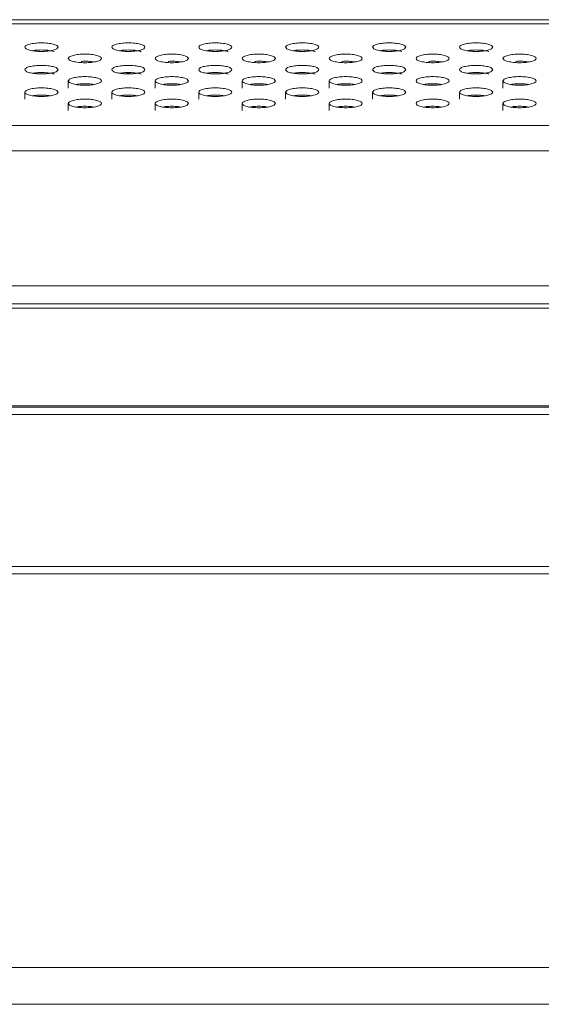
# Model space of a CAD drawing. Units: millimetres. Extents: x 2 to 592, y 2 to 419.
# Drawn here: x 191 to 197, y 79 to 91 of the extents above; entities that cross this region are included whole.
import ezdxf

# ---------------------------------------------------------------- set-up
doc = ezdxf.new("R2010")
doc.units = ezdxf.units.MM

msp = doc.modelspace()

# ---------------------------------------------------------------- linework, layer by layer
at = {"color": 7, "linetype": 'Continuous', "lineweight": 15}
for p, q in [((100.9827, 90.695), (244.3172, 90.695)), ((244.3172, 90.7437), (101.0567, 90.7437)), ((191.5096, 90.0324), (191.5096, 89.9496)), ((192.5197, 90.0324), (192.5197, 89.9496)), ((193.5299, 90.0324), (193.5299, 89.9496)), ((194.54, 90.0324), (194.54, 89.9496)), ((196.5603, 90.0324), (196.5603, 89.9496)), ((191.0045, 89.9017), (191.0045, 89.8189)), ((192.0147, 89.9017), (192.0147, 89.8189)), ((193.0248, 89.9017), (193.0248, 89.8189)), ((194.035, 89.9017), (194.035, 89.8189)), ((195.0451, 89.9017), (195.0451, 89.8189)), ((196.0553, 89.9017), (196.0553, 89.8189)), ((191.5096, 89.771), (191.5096, 89.6882)), ((192.5197, 89.771), (192.5197, 89.6882)), ((193.5299, 89.771), (193.5299, 89.6882)), ((194.54, 89.771), (194.54, 89.6882)), ((196.5603, 89.771), (196.5603, 89.6882)), ((248.7184, 89.5157), (99.7493, 89.5157)), ((99.4725, 89.2199), (248.7184, 89.2199)), ((97.8793, 87.6529), (250.7364, 87.6529)), ((89.8246, 87.4436), (255.5339, 87.4436)), ((255.5339, 87.3949), (89.8246, 87.3949)), ((252.1078, 86.2437), (173.965, 86.2437)), ((82.9793, 84.3079), (262.3793, 84.3079)), ((173.965, 84.3936), (252.1078, 84.3936)), ((262.3497, 79.7365), (83.0088, 79.7365)), ((262.2364, 79.3079), (83.1221, 79.3079))]:
    msp.add_line(p, q, dxfattribs=at)
at = {"color": 8, "linetype": 'Continuous', "lineweight": 15}
for p, q in [((196.2507, 89.8519), (196.2507, 89.8687)), ((173.965, 86.2583), (252.1078, 86.2583)), ((173.965, 86.1579), (252.1078, 86.1579))]:
    msp.add_line(p, q, dxfattribs=at)
at = {"color": 7, "linetype": 'Continuous', "lineweight": 15}
for points, knots in [([(191.3902, 90.4246), (191.3873, 90.4311), (191.3815, 90.4442), (191.3369, 90.4608), (191.2732, 90.4719), (191.1974, 90.4758), (191.1216, 90.4719), (191.0578, 90.4608), (191.0132, 90.4442), (191.0074, 90.4311), (191.0045, 90.4246)], [0, 0, 0, 0, 0.1250011, 0.2500013, 0.3749982, 0.4999989, 0.6249995, 0.7499994, 0.8749995, 1, 1, 1, 1]), ([(192.4004, 90.4246), (192.3975, 90.4311), (192.3917, 90.4442), (192.3471, 90.4608), (192.2833, 90.4719), (192.2075, 90.4758), (192.1317, 90.4719), (192.068, 90.4608), (192.0234, 90.4442), (192.0176, 90.4311), (192.0147, 90.4246)], [0, 0, 0, 0, 0.1250002, 0.2500001, 0.3749996, 0.5, 0.6250004, 0.7499999, 0.8749998, 1, 1, 1, 1]), ([(193.4105, 90.4246), (193.4076, 90.4311), (193.4018, 90.4442), (193.3572, 90.4608), (193.2935, 90.4719), (193.2177, 90.4758), (193.1419, 90.4719), (193.0781, 90.4608), (193.0335, 90.4442), (193.0277, 90.4311), (193.0248, 90.4246)], [0, 0, 0, 0, 0.1250005, 0.2500006, 0.3750005, 0.5000011, 0.6250018, 0.7499987, 0.8749989, 1, 1, 1, 1]), ([(194.4207, 90.4246), (194.4178, 90.4311), (194.412, 90.4442), (194.3674, 90.4608), (194.3036, 90.4719), (194.2278, 90.4758), (194.152, 90.4719), (194.0883, 90.4608), (194.0437, 90.4442), (194.0379, 90.4311), (194.035, 90.4246)], [0, 0, 0, 0, 0.1250011, 0.2500013, 0.3749982, 0.4999989, 0.6249995, 0.7499994, 0.8749995, 1, 1, 1, 1]), ([(195.4308, 90.4246), (195.4279, 90.4311), (195.4221, 90.4442), (195.3775, 90.4608), (195.3138, 90.4719), (195.238, 90.4758), (195.1622, 90.4719), (195.0984, 90.4608), (195.0538, 90.4442), (195.048, 90.4311), (195.0451, 90.4246)], [0, 0, 0, 0, 0.1250002, 0.2500001, 0.3749996, 0.5, 0.6250004, 0.7499999, 0.8749998, 1, 1, 1, 1]), ([(196.441, 90.4246), (196.4381, 90.4311), (196.4323, 90.4442), (196.3877, 90.4608), (196.3239, 90.4719), (196.2481, 90.4758), (196.1723, 90.4719), (196.1086, 90.4608), (196.064, 90.4442), (196.0582, 90.4311), (196.0553, 90.4246)], [0, 0, 0, 0, 0.12500033, 0.25000039, 0.37500009, 0.50000064, 0.62500118, 0.75000088, 0.87499898, 1, 1, 1, 1]), ([(191.0045, 90.4246), (191.0074, 90.4181), (191.0132, 90.405), (191.0578, 90.3884), (191.1216, 90.3773), (191.1974, 90.3734), (191.2732, 90.3773), (191.3369, 90.3884), (191.3815, 90.405), (191.3873, 90.4181), (191.3902, 90.4246)], [0, 0, 0, 0, 0.1249994, 0.249999, 0.3750024, 0.5000011, 0.6249999, 0.7500003, 0.8749999, 1, 1, 1, 1]), ([(191.3462, 90.3723), (191.3423, 90.3739), (191.3252, 90.3811), (191.2718, 90.389), (191.1983, 90.3928), (191.1342, 90.3905), (191.1051, 90.3849), (191.0963, 90.3832)], [0, 0, 0, 0, 0.0798651, 0.3476502, 0.6154319, 0.8832135, 1, 1, 1, 1]), ([(191.8953, 90.2939), (191.8924, 90.3004), (191.8866, 90.3135), (191.842, 90.3301), (191.7783, 90.3412), (191.7024, 90.3451), (191.6266, 90.3412), (191.5629, 90.3301), (191.5183, 90.3135), (191.5125, 90.3004), (191.5096, 90.2939)], [0, 0, 0, 0, 0.1250005, 0.2500006, 0.3750005, 0.5000011, 0.6250018, 0.7499987, 0.8749989, 1, 1, 1, 1]), ([(192.0147, 90.4246), (192.0176, 90.4181), (192.0234, 90.405), (192.068, 90.3884), (192.1317, 90.3773), (192.2075, 90.3734), (192.2833, 90.3773), (192.3471, 90.3884), (192.3917, 90.405), (192.3975, 90.4181), (192.4004, 90.4246)], [0, 0, 0, 0, 0.1249991, 0.2499985, 0.3750015, 0.5, 0.6249985, 0.7500015, 0.8750009, 1, 1, 1, 1]), ([(192.3564, 90.3723), (192.3524, 90.3739), (192.3353, 90.3811), (192.282, 90.389), (192.2084, 90.3928), (192.1443, 90.3905), (192.1153, 90.3849), (192.1064, 90.3832)], [0, 0, 0, 0, 0.0798607, 0.3476516, 0.6154327, 0.8832138, 1, 1, 1, 1]), ([(192.9055, 90.2939), (192.9026, 90.3004), (192.8968, 90.3135), (192.8522, 90.3301), (192.7884, 90.3412), (192.7126, 90.3451), (192.6368, 90.3412), (192.573, 90.3301), (192.5284, 90.3135), (192.5226, 90.3004), (192.5197, 90.2939)], [0, 0, 0, 0, 0.1250011, 0.2500013, 0.3749982, 0.4999989, 0.6249995, 0.7499994, 0.8749995, 1, 1, 1, 1]), ([(193.0248, 90.4246), (193.0277, 90.4181), (193.0335, 90.405), (193.0781, 90.3884), (193.1419, 90.3773), (193.2177, 90.3734), (193.2935, 90.3773), (193.3572, 90.3884), (193.4018, 90.405), (193.4076, 90.4181), (193.4105, 90.4246)], [0, 0, 0, 0, 0.1250001, 0.2499997, 0.3750001, 0.4999989, 0.6249976, 0.750001, 0.8750006, 1, 1, 1, 1]), ([(193.3665, 90.3723), (193.3626, 90.3739), (193.3455, 90.3811), (193.2921, 90.389), (193.2186, 90.3928), (193.1545, 90.3905), (193.1254, 90.3849), (193.1166, 90.3832)], [0, 0, 0, 0, 0.0798646, 0.3476543, 0.6154343, 0.8832143, 1, 1, 1, 1]), ([(193.9156, 90.2939), (193.9127, 90.3004), (193.9069, 90.3135), (193.8623, 90.3301), (193.7986, 90.3412), (193.7227, 90.3451), (193.6469, 90.3412), (193.5832, 90.3301), (193.5386, 90.3135), (193.5328, 90.3004), (193.5299, 90.2939)], [0, 0, 0, 0, 0.1250002, 0.2500001, 0.3749996, 0.5, 0.6250004, 0.7499999, 0.8749998, 1, 1, 1, 1]), ([(194.035, 90.4246), (194.0379, 90.4181), (194.0437, 90.405), (194.0883, 90.3884), (194.152, 90.3773), (194.2278, 90.3734), (194.3036, 90.3773), (194.3674, 90.3884), (194.412, 90.405), (194.4178, 90.4181), (194.4207, 90.4246)], [0, 0, 0, 0, 0.1249994, 0.249999, 0.3750024, 0.5000011, 0.6249999, 0.7500003, 0.8749999, 1, 1, 1, 1]), ([(194.3767, 90.3723), (194.3727, 90.3739), (194.3556, 90.3811), (194.3023, 90.389), (194.2287, 90.3928), (194.1646, 90.3905), (194.1356, 90.3849), (194.1267, 90.3832)], [0, 0, 0, 0, 0.0798651, 0.3476502, 0.6154319, 0.8832135, 1, 1, 1, 1]), ([(194.9258, 90.2939), (194.9229, 90.3004), (194.9171, 90.3135), (194.8725, 90.3301), (194.8087, 90.3412), (194.7329, 90.3451), (194.6571, 90.3412), (194.5933, 90.3301), (194.5487, 90.3135), (194.5429, 90.3004), (194.54, 90.2939)], [0, 0, 0, 0, 0.12500033, 0.25000039, 0.37500009, 0.50000064, 0.62500118, 0.75000088, 0.87499898, 1, 1, 1, 1]), ([(195.0451, 90.4246), (195.048, 90.4181), (195.0538, 90.405), (195.0984, 90.3884), (195.1622, 90.3773), (195.238, 90.3734), (195.3138, 90.3773), (195.3775, 90.3884), (195.4221, 90.405), (195.4279, 90.4181), (195.4308, 90.4246)], [0, 0, 0, 0, 0.1249991, 0.2499985, 0.3750015, 0.5, 0.6249985, 0.7500015, 0.8750009, 1, 1, 1, 1]), ([(195.3868, 90.3723), (195.3829, 90.3739), (195.3658, 90.3811), (195.3124, 90.389), (195.2389, 90.3928), (195.1748, 90.3905), (195.1457, 90.3849), (195.1369, 90.3832)], [0, 0, 0, 0, 0.0798607, 0.3476516, 0.6154327, 0.8832138, 1, 1, 1, 1]), ([(195.9359, 90.2939), (195.933, 90.3004), (195.9272, 90.3135), (195.8826, 90.3301), (195.8189, 90.3412), (195.7431, 90.3451), (195.6672, 90.3412), (195.6035, 90.3301), (195.5589, 90.3135), (195.5531, 90.3004), (195.5502, 90.2939)], [0, 0, 0, 0, 0.1250011, 0.2500013, 0.3749982, 0.4999989, 0.6249995, 0.7499994, 0.8749995, 1, 1, 1, 1]), ([(196.0553, 90.4246), (196.0582, 90.4181), (196.064, 90.405), (196.1086, 90.3884), (196.1723, 90.3773), (196.2481, 90.3734), (196.3239, 90.3773), (196.3877, 90.3884), (196.4323, 90.405), (196.4381, 90.4181), (196.441, 90.4246)], [0, 0, 0, 0, 0.125, 0.2499975, 0.3750007, 0.4999994, 0.624998, 0.7500012, 0.8750007, 1, 1, 1, 1]), ([(196.397, 90.3723), (196.393, 90.3739), (196.3759, 90.3811), (196.3226, 90.389), (196.249, 90.3928), (196.1849, 90.3905), (196.1559, 90.3849), (196.147, 90.3832)], [0, 0, 0, 0, 0.0798646, 0.3476543, 0.6154343, 0.8832143, 1, 1, 1, 1]), ([(196.9461, 90.2939), (196.9432, 90.3004), (196.9374, 90.3135), (196.8928, 90.3301), (196.829, 90.3412), (196.7532, 90.3451), (196.6774, 90.3412), (196.6136, 90.3301), (196.569, 90.3135), (196.5632, 90.3004), (196.5603, 90.2939)], [0, 0, 0, 0, 0.1250002, 0.2500001, 0.3749996, 0.5, 0.6250004, 0.7499999, 0.8749998, 1, 1, 1, 1]), ([(191.5096, 90.2939), (191.5125, 90.2873), (191.5183, 90.2743), (191.5629, 90.2577), (191.6266, 90.2465), (191.7024, 90.2426), (191.7783, 90.2465), (191.842, 90.2577), (191.8866, 90.2743), (191.8924, 90.2873), (191.8953, 90.2939)], [0, 0, 0, 0, 0.1249947, 0.2499957, 0.3749974, 0.4999989, 0.6250003, 0.750005, 0.8750059, 1, 1, 1, 1]), ([(191.8035, 90.2525), (191.7947, 90.2542), (191.7657, 90.2597), (191.7116, 90.2623), (191.6727, 90.2597), (191.658, 90.2587)], [0, 0, 0, 0, 0.2140035, 0.7046986, 1, 1, 1, 1]), ([(192.5197, 90.2939), (192.5226, 90.2873), (192.5284, 90.2743), (192.573, 90.2577), (192.6368, 90.2465), (192.7126, 90.2426), (192.7884, 90.2465), (192.8522, 90.2577), (192.8968, 90.2743), (192.9026, 90.2873), (192.9055, 90.2939)], [0, 0, 0, 0, 0.1249941, 0.249995, 0.3749997, 0.5000011, 0.6250026, 0.7500043, 0.8750053, 1, 1, 1, 1]), ([(192.8137, 90.2525), (192.8049, 90.2542), (192.7758, 90.2597), (192.7218, 90.2623), (192.6828, 90.2597), (192.6682, 90.2587)], [0, 0, 0, 0, 0.2139945, 0.7046952, 1, 1, 1, 1]), ([(193.5299, 90.2939), (193.5328, 90.2873), (193.5386, 90.2743), (193.5832, 90.2577), (193.6469, 90.2465), (193.7227, 90.2426), (193.7986, 90.2465), (193.8623, 90.2577), (193.9069, 90.2743), (193.9127, 90.2873), (193.9156, 90.2939)], [0, 0, 0, 0, 0.1249938, 0.2499944, 0.3749988, 0.5, 0.6250012, 0.7500056, 0.8750062, 1, 1, 1, 1]), ([(193.8238, 90.2525), (193.815, 90.2542), (193.786, 90.2597), (193.7319, 90.2623), (193.693, 90.2597), (193.6783, 90.2587)], [0, 0, 0, 0, 0.2140035, 0.7046986, 1, 1, 1, 1]), ([(194.54, 90.2939), (194.5429, 90.2873), (194.5487, 90.2743), (194.5933, 90.2577), (194.6571, 90.2465), (194.7329, 90.2426), (194.8087, 90.2465), (194.8725, 90.2577), (194.9171, 90.2743), (194.9229, 90.2873), (194.9258, 90.2939)], [0, 0, 0, 0, 0.1249946, 0.2499935, 0.374998, 0.4999994, 0.6250007, 0.7500052, 0.8750061, 1, 1, 1, 1]), ([(194.834, 90.2525), (194.8252, 90.2542), (194.7961, 90.2597), (194.7421, 90.2623), (194.7031, 90.2597), (194.6885, 90.2587)], [0, 0, 0, 0, 0.2140035, 0.7046986, 1, 1, 1, 1]), ([(195.5502, 90.2939), (195.5531, 90.2873), (195.5589, 90.2743), (195.6035, 90.2577), (195.6672, 90.2465), (195.7431, 90.2426), (195.8189, 90.2465), (195.8826, 90.2577), (195.9272, 90.2743), (195.933, 90.2873), (195.9359, 90.2939)], [0, 0, 0, 0, 0.1249941, 0.249995, 0.3749997, 0.5000011, 0.6250026, 0.7500043, 0.8750053, 1, 1, 1, 1]), ([(195.8441, 90.2525), (195.8353, 90.2542), (195.8063, 90.2597), (195.7522, 90.2623), (195.7133, 90.2597), (195.6986, 90.2587)], [0, 0, 0, 0, 0.2139945, 0.7046952, 1, 1, 1, 1]), ([(196.5603, 90.2939), (196.5632, 90.2873), (196.569, 90.2743), (196.6136, 90.2577), (196.6774, 90.2465), (196.7532, 90.2426), (196.829, 90.2465), (196.8928, 90.2577), (196.9374, 90.2743), (196.9432, 90.2873), (196.9461, 90.2939)], [0, 0, 0, 0, 0.1249938, 0.2499944, 0.3749988, 0.5, 0.6250012, 0.7500056, 0.8750062, 1, 1, 1, 1]), ([(196.8543, 90.2525), (196.8455, 90.2542), (196.8164, 90.2597), (196.7624, 90.2623), (196.7234, 90.2597), (196.7088, 90.2587)], [0, 0, 0, 0, 0.2140035, 0.7046986, 1, 1, 1, 1]), ([(191.3902, 90.1631), (191.3873, 90.1697), (191.3815, 90.1827), (191.3369, 90.1994), (191.2732, 90.2105), (191.1974, 90.2144), (191.1216, 90.2105), (191.0578, 90.1994), (191.0132, 90.1827), (191.0074, 90.1697), (191.0045, 90.1631)], [0, 0, 0, 0, 0.1250015, 0.250002, 0.3749992, 0.4999989, 0.6249985, 0.7499987, 0.8749992, 1, 1, 1, 1]), ([(191.0045, 90.1631), (191.0074, 90.1566), (191.0132, 90.1436), (191.0578, 90.1269), (191.1216, 90.1158), (191.1974, 90.1119), (191.2732, 90.1158), (191.3369, 90.1269), (191.3815, 90.1436), (191.3873, 90.1566), (191.3902, 90.1631)], [0, 0, 0, 0, 0.1249994, 0.249999, 0.3750024, 0.5000011, 0.6249999, 0.7500003, 0.8749999, 1, 1, 1, 1]), ([(191.3462, 90.1108), (191.3423, 90.1125), (191.3252, 90.1197), (191.2718, 90.1275), (191.1983, 90.1314), (191.1342, 90.129), (191.1051, 90.1234), (191.0963, 90.1217)], [0, 0, 0, 0, 0.0798773, 0.3476509, 0.6154328, 0.8832148, 1, 1, 1, 1]), ([(192.4004, 90.1631), (192.3975, 90.1697), (192.3917, 90.1827), (192.3471, 90.1994), (192.2833, 90.2105), (192.2075, 90.2144), (192.1317, 90.2105), (192.068, 90.1994), (192.0234, 90.1827), (192.0176, 90.1697), (192.0147, 90.1631)], [0, 0, 0, 0, 0.1250005, 0.2500007, 0.3750006, 0.5, 0.6249994, 0.7499993, 0.8749995, 1, 1, 1, 1]), ([(192.0147, 90.1631), (192.0176, 90.1566), (192.0234, 90.1436), (192.068, 90.1269), (192.1317, 90.1158), (192.2075, 90.1119), (192.2833, 90.1158), (192.3471, 90.1269), (192.3917, 90.1436), (192.3975, 90.1566), (192.4004, 90.1631)], [0, 0, 0, 0, 0.1249991, 0.2499985, 0.3750015, 0.5, 0.6249985, 0.7500015, 0.8750009, 1, 1, 1, 1]), ([(192.3564, 90.1108), (192.3524, 90.1125), (192.3353, 90.1197), (192.282, 90.1275), (192.2084, 90.1314), (192.1443, 90.129), (192.1153, 90.1234), (192.1064, 90.1217)], [0, 0, 0, 0, 0.0798729, 0.3476523, 0.6154336, 0.883215, 1, 1, 1, 1]), ([(192.1908, 90.1294), (192.1926, 90.1282), (192.2096, 90.1164), (192.2312, 90.1157), (192.2507, 90.1151)], [0, 0, 0, 0, 0.10033921, 1, 1, 1, 1]), ([(193.4105, 90.1631), (193.4076, 90.1697), (193.4018, 90.1827), (193.3572, 90.1994), (193.2935, 90.2105), (193.2177, 90.2144), (193.1419, 90.2105), (193.0781, 90.1994), (193.0335, 90.1827), (193.0277, 90.1697), (193.0248, 90.1631)], [0, 0, 0, 0, 0.1250008, 0.2500013, 0.3750015, 0.5000011, 0.6250008, 0.749998, 0.8749985, 1, 1, 1, 1]), ([(193.0248, 90.1631), (193.0277, 90.1566), (193.0335, 90.1436), (193.0781, 90.1269), (193.1419, 90.1158), (193.2177, 90.1119), (193.2935, 90.1158), (193.3572, 90.1269), (193.4018, 90.1436), (193.4076, 90.1566), (193.4105, 90.1631)], [0, 0, 0, 0, 0.1250001, 0.2499997, 0.3750001, 0.4999989, 0.6249976, 0.750001, 0.8750006, 1, 1, 1, 1]), ([(193.3665, 90.1108), (193.3626, 90.1125), (193.3455, 90.1197), (193.2921, 90.1275), (193.2186, 90.1314), (193.1545, 90.129), (193.1254, 90.1234), (193.1166, 90.1217)], [0, 0, 0, 0, 0.0798768, 0.347655, 0.6154353, 0.8832155, 1, 1, 1, 1]), ([(194.4207, 90.1631), (194.4178, 90.1697), (194.412, 90.1827), (194.3674, 90.1994), (194.3036, 90.2105), (194.2278, 90.2144), (194.152, 90.2105), (194.0883, 90.1994), (194.0437, 90.1827), (194.0379, 90.1697), (194.035, 90.1631)], [0, 0, 0, 0, 0.1250015, 0.250002, 0.3749992, 0.4999989, 0.6249985, 0.7499987, 0.8749992, 1, 1, 1, 1]), ([(194.035, 90.1631), (194.0379, 90.1566), (194.0437, 90.1436), (194.0883, 90.1269), (194.152, 90.1158), (194.2278, 90.1119), (194.3036, 90.1158), (194.3674, 90.1269), (194.412, 90.1436), (194.4178, 90.1566), (194.4207, 90.1631)], [0, 0, 0, 0, 0.1249994, 0.249999, 0.3750024, 0.5000011, 0.6249999, 0.7500003, 0.8749999, 1, 1, 1, 1]), ([(194.3767, 90.1108), (194.3727, 90.1125), (194.3556, 90.1197), (194.3023, 90.1275), (194.2287, 90.1314), (194.1646, 90.129), (194.1356, 90.1234), (194.1267, 90.1217)], [0, 0, 0, 0, 0.0798773, 0.3476509, 0.6154328, 0.8832148, 1, 1, 1, 1]), ([(195.4308, 90.1631), (195.4279, 90.1697), (195.4221, 90.1827), (195.3775, 90.1994), (195.3138, 90.2105), (195.238, 90.2144), (195.1622, 90.2105), (195.0984, 90.1994), (195.0538, 90.1827), (195.048, 90.1697), (195.0451, 90.1631)], [0, 0, 0, 0, 0.1250005, 0.2500007, 0.3750006, 0.5, 0.6249994, 0.7499993, 0.8749995, 1, 1, 1, 1]), ([(195.0451, 90.1631), (195.048, 90.1566), (195.0538, 90.1436), (195.0984, 90.1269), (195.1622, 90.1158), (195.238, 90.1119), (195.3138, 90.1158), (195.3775, 90.1269), (195.4221, 90.1436), (195.4279, 90.1566), (195.4308, 90.1631)], [0, 0, 0, 0, 0.1249991, 0.2499985, 0.3750015, 0.5, 0.6249985, 0.7500015, 0.8750009, 1, 1, 1, 1]), ([(195.3868, 90.1108), (195.3829, 90.1125), (195.3658, 90.1197), (195.3124, 90.1275), (195.2389, 90.1314), (195.1748, 90.129), (195.1457, 90.1234), (195.1369, 90.1217)], [0, 0, 0, 0, 0.0798729, 0.3476523, 0.6154336, 0.883215, 1, 1, 1, 1]), ([(196.441, 90.1631), (196.4381, 90.1697), (196.4323, 90.1827), (196.3877, 90.1994), (196.3239, 90.2105), (196.2481, 90.2144), (196.1723, 90.2105), (196.1086, 90.1994), (196.064, 90.1827), (196.0582, 90.1697), (196.0553, 90.1631)], [0, 0, 0, 0, 0.12500066, 0.25000106, 0.37500109, 0.50000064, 0.62500018, 0.75000022, 0.87499865, 1, 1, 1, 1]), ([(196.0553, 90.1631), (196.0582, 90.1566), (196.064, 90.1436), (196.1086, 90.1269), (196.1723, 90.1158), (196.2481, 90.1119), (196.3239, 90.1158), (196.3877, 90.1269), (196.4323, 90.1436), (196.4381, 90.1566), (196.441, 90.1631)], [0, 0, 0, 0, 0.125, 0.2499975, 0.3750007, 0.4999994, 0.624998, 0.7500012, 0.8750007, 1, 1, 1, 1]), ([(196.397, 90.1108), (196.393, 90.1125), (196.376, 90.1197), (196.3226, 90.1275), (196.249, 90.1314), (196.1849, 90.129), (196.1559, 90.1234), (196.147, 90.1217)], [0, 0, 0, 0, 0.0798768, 0.347655, 0.6154353, 0.8832155, 1, 1, 1, 1]), ([(191.8953, 90.0324), (191.8924, 90.039), (191.8866, 90.052), (191.842, 90.0686), (191.7783, 90.0797), (191.7024, 90.0836), (191.6266, 90.0797), (191.5629, 90.0686), (191.5183, 90.052), (191.5125, 90.039), (191.5096, 90.0324)], [0, 0, 0, 0, 0.1250005, 0.2500006, 0.3750005, 0.5000011, 0.6250018, 0.7499987, 0.8749989, 1, 1, 1, 1]), ([(191.5096, 90.0324), (191.5125, 90.0259), (191.5183, 90.0128), (191.5629, 89.9962), (191.6266, 89.9851), (191.7024, 89.9812), (191.7783, 89.9851), (191.842, 89.9962), (191.8866, 90.0128), (191.8924, 90.0259), (191.8953, 90.0324)], [0, 0, 0, 0, 0.1250011, 0.2500013, 0.3749982, 0.4999989, 0.6249995, 0.7499994, 0.8749995, 1, 1, 1, 1]), ([(191.8035, 89.991), (191.7947, 89.9927), (191.7655, 89.9984), (191.7024, 90.0004), (191.6393, 89.9984), (191.6102, 89.9927), (191.6014, 89.991)], [0, 0, 0, 0, 0.15183256, 0.5, 0.84816744, 1, 1, 1, 1]), ([(192.9055, 90.0324), (192.9026, 90.039), (192.8968, 90.052), (192.8522, 90.0686), (192.7884, 90.0797), (192.7126, 90.0836), (192.6368, 90.0797), (192.573, 90.0686), (192.5284, 90.052), (192.5226, 90.039), (192.5197, 90.0324)], [0, 0, 0, 0, 0.1250011, 0.2500013, 0.3749982, 0.4999989, 0.6249995, 0.7499994, 0.8749995, 1, 1, 1, 1]), ([(192.5197, 90.0324), (192.5226, 90.0259), (192.5284, 90.0128), (192.573, 89.9962), (192.6368, 89.9851), (192.7126, 89.9812), (192.7884, 89.9851), (192.8522, 89.9962), (192.8968, 90.0128), (192.9026, 90.0259), (192.9055, 90.0324)], [0, 0, 0, 0, 0.1250005, 0.2500006, 0.3750005, 0.5000011, 0.6250018, 0.7499987, 0.8749989, 1, 1, 1, 1]), ([(192.8137, 89.991), (192.8048, 89.9927), (192.7757, 89.9984), (192.7126, 90.0004), (192.6495, 89.9984), (192.6204, 89.9927), (192.6115, 89.991)], [0, 0, 0, 0, 0.1518256, 0.4999959, 0.8481662, 1, 1, 1, 1]), ([(193.9156, 90.0324), (193.9127, 90.039), (193.9069, 90.052), (193.8623, 90.0686), (193.7986, 90.0797), (193.7227, 90.0836), (193.6469, 90.0797), (193.5832, 90.0686), (193.5386, 90.052), (193.5328, 90.039), (193.5299, 90.0324)], [0, 0, 0, 0, 0.1250002, 0.2500001, 0.3749996, 0.5, 0.6250004, 0.7499999, 0.8749998, 1, 1, 1, 1]), ([(193.5299, 90.0324), (193.5328, 90.0259), (193.5386, 90.0128), (193.5832, 89.9962), (193.6469, 89.9851), (193.7227, 89.9812), (193.7986, 89.9851), (193.8623, 89.9962), (193.9069, 90.0128), (193.9127, 90.0259), (193.9156, 90.0324)], [0, 0, 0, 0, 0.1250002, 0.2500001, 0.3749996, 0.5, 0.6250004, 0.7499999, 0.8749998, 1, 1, 1, 1]), ([(193.8238, 89.991), (193.815, 89.9927), (193.7859, 89.9984), (193.7227, 90.0004), (193.6596, 89.9984), (193.6305, 89.9927), (193.6217, 89.991)], [0, 0, 0, 0, 0.15183256, 0.5, 0.84816744, 1, 1, 1, 1]), ([(194.9258, 90.0324), (194.9229, 90.039), (194.9171, 90.052), (194.8725, 90.0686), (194.8087, 90.0797), (194.7329, 90.0836), (194.6571, 90.0797), (194.5933, 90.0686), (194.5487, 90.052), (194.5429, 90.039), (194.54, 90.0324)], [0, 0, 0, 0, 0.12500033, 0.25000039, 0.37500009, 0.50000064, 0.62500118, 0.75000088, 0.87499898, 1, 1, 1, 1]), ([(194.54, 90.0324), (194.5429, 90.0259), (194.5487, 90.0128), (194.5933, 89.9962), (194.6571, 89.9851), (194.7329, 89.9812), (194.8087, 89.9851), (194.8725, 89.9962), (194.9171, 90.0128), (194.9229, 90.0259), (194.9258, 90.0324)], [0, 0, 0, 0, 0.12500102, 0.24999912, 0.37499882, 0.49999936, 0.62499991, 0.74999961, 0.87499967, 1, 1, 1, 1]), ([(194.834, 89.991), (194.8251, 89.9927), (194.796, 89.9984), (194.7329, 90.0004), (194.6698, 89.9984), (194.6407, 89.9927), (194.6318, 89.991)], [0, 0, 0, 0, 0.15183256, 0.5, 0.84816744, 1, 1, 1, 1]), ([(195.9359, 90.0324), (195.933, 90.039), (195.9272, 90.052), (195.8826, 90.0686), (195.8189, 90.0797), (195.7431, 90.0836), (195.6672, 90.0797), (195.6035, 90.0686), (195.5589, 90.052), (195.5531, 90.039), (195.5502, 90.0324)], [0, 0, 0, 0, 0.1250011, 0.2500013, 0.3749982, 0.4999989, 0.6249995, 0.7499994, 0.8749995, 1, 1, 1, 1]), ([(195.5502, 90.0324), (195.5531, 90.0259), (195.5589, 90.0128), (195.6035, 89.9962), (195.6672, 89.9851), (195.7431, 89.9812), (195.8189, 89.9851), (195.8826, 89.9962), (195.9272, 90.0128), (195.933, 90.0259), (195.9359, 90.0324)], [0, 0, 0, 0, 0.1250005, 0.2500006, 0.3750005, 0.5000011, 0.6250018, 0.7499987, 0.8749989, 1, 1, 1, 1]), ([(195.8441, 89.991), (195.8353, 89.9927), (195.8062, 89.9984), (195.7431, 90.0004), (195.6799, 89.9984), (195.6508, 89.9927), (195.642, 89.991)], [0, 0, 0, 0, 0.1518256, 0.4999959, 0.8481662, 1, 1, 1, 1]), ([(196.9461, 90.0324), (196.9432, 90.039), (196.9374, 90.052), (196.8928, 90.0686), (196.829, 90.0797), (196.7532, 90.0836), (196.6774, 90.0797), (196.6136, 90.0686), (196.569, 90.052), (196.5632, 90.039), (196.5603, 90.0324)], [0, 0, 0, 0, 0.1250002, 0.2500001, 0.3749996, 0.5, 0.6250004, 0.7499999, 0.8749998, 1, 1, 1, 1]), ([(196.5603, 90.0324), (196.5632, 90.0259), (196.569, 90.0128), (196.6136, 89.9962), (196.6774, 89.9851), (196.7532, 89.9812), (196.829, 89.9851), (196.8928, 89.9962), (196.9374, 90.0128), (196.9432, 90.0259), (196.9461, 90.0324)], [0, 0, 0, 0, 0.1250002, 0.2500001, 0.3749996, 0.5, 0.6250004, 0.7499999, 0.8749998, 1, 1, 1, 1]), ([(196.8543, 89.991), (196.8454, 89.9927), (196.8163, 89.9984), (196.7532, 90.0004), (196.6901, 89.9984), (196.661, 89.9927), (196.6521, 89.991)], [0, 0, 0, 0, 0.15183256, 0.5, 0.84816744, 1, 1, 1, 1]), ([(191.3902, 89.9017), (191.3873, 89.9082), (191.3815, 89.9213), (191.3369, 89.9379), (191.2732, 89.949), (191.1974, 89.9529), (191.1216, 89.949), (191.0578, 89.9379), (191.0132, 89.9213), (191.0074, 89.9082), (191.0045, 89.9017)], [0, 0, 0, 0, 0.125007, 0.2500003, 0.3750004, 0.4999989, 0.6249974, 0.7500004, 0.8749937, 1, 1, 1, 1]), ([(191.0045, 89.9017), (191.0074, 89.8952), (191.0132, 89.8821), (191.0578, 89.8655), (191.1216, 89.8544), (191.1974, 89.8505), (191.2732, 89.8544), (191.3369, 89.8655), (191.3815, 89.8821), (191.3873, 89.8952), (191.3902, 89.9017)], [0, 0, 0, 0, 0.1250008, 0.2500013, 0.3750015, 0.5000011, 0.6250008, 0.749998, 0.8749985, 1, 1, 1, 1]), ([(192.4004, 89.9017), (192.3975, 89.9082), (192.3917, 89.9213), (192.3471, 89.9379), (192.2833, 89.949), (192.2075, 89.9529), (192.1317, 89.949), (192.068, 89.9379), (192.0234, 89.9213), (192.0176, 89.9082), (192.0147, 89.9017)], [0, 0, 0, 0, 0.125006, 0.249999, 0.3750018, 0.5, 0.6249982, 0.750001, 0.874994, 1, 1, 1, 1]), ([(192.0147, 89.9017), (192.0176, 89.8952), (192.0234, 89.8821), (192.068, 89.8655), (192.1317, 89.8544), (192.2075, 89.8505), (192.2833, 89.8544), (192.3471, 89.8655), (192.3917, 89.8821), (192.3975, 89.8952), (192.4004, 89.9017)], [0, 0, 0, 0, 0.1250005, 0.2500007, 0.3750006, 0.5, 0.6249994, 0.7499993, 0.8749995, 1, 1, 1, 1]), ([(193.4105, 89.9017), (193.4076, 89.9082), (193.4018, 89.9213), (193.3572, 89.9379), (193.2935, 89.949), (193.2177, 89.9529), (193.1419, 89.949), (193.0781, 89.9379), (193.0335, 89.9213), (193.0277, 89.9082), (193.0248, 89.9017)], [0, 0, 0, 0, 0.1250063, 0.2499996, 0.3750026, 0.5000011, 0.6249996, 0.7499997, 0.874993, 1, 1, 1, 1]), ([(193.0248, 89.9017), (193.0277, 89.8952), (193.0335, 89.8821), (193.0781, 89.8655), (193.1419, 89.8544), (193.2177, 89.8505), (193.2935, 89.8544), (193.3572, 89.8655), (193.4018, 89.8821), (193.4076, 89.8952), (193.4105, 89.9017)], [0, 0, 0, 0, 0.1250015, 0.250002, 0.3749992, 0.4999989, 0.6249985, 0.7499987, 0.8749992, 1, 1, 1, 1]), ([(194.4207, 89.9017), (194.4178, 89.9082), (194.412, 89.9213), (194.3674, 89.9379), (194.3036, 89.949), (194.2278, 89.9529), (194.152, 89.949), (194.0883, 89.9379), (194.0437, 89.9213), (194.0379, 89.9082), (194.035, 89.9017)], [0, 0, 0, 0, 0.125007, 0.2500003, 0.3750004, 0.4999989, 0.6249974, 0.7500004, 0.8749937, 1, 1, 1, 1]), ([(194.035, 89.9017), (194.0379, 89.8952), (194.0437, 89.8821), (194.0883, 89.8655), (194.152, 89.8544), (194.2278, 89.8505), (194.3036, 89.8544), (194.3674, 89.8655), (194.412, 89.8821), (194.4178, 89.8952), (194.4207, 89.9017)], [0, 0, 0, 0, 0.1250008, 0.2500013, 0.3750015, 0.5000011, 0.6250008, 0.749998, 0.8749985, 1, 1, 1, 1]), ([(195.4308, 89.9017), (195.4279, 89.9082), (195.4221, 89.9213), (195.3775, 89.9379), (195.3138, 89.949), (195.238, 89.9529), (195.1622, 89.949), (195.0984, 89.9379), (195.0538, 89.9213), (195.048, 89.9082), (195.0451, 89.9017)], [0, 0, 0, 0, 0.125006, 0.249999, 0.3750018, 0.5, 0.6249982, 0.750001, 0.874994, 1, 1, 1, 1]), ([(195.0451, 89.9017), (195.048, 89.8952), (195.0538, 89.8821), (195.0984, 89.8655), (195.1622, 89.8544), (195.238, 89.8505), (195.3138, 89.8544), (195.3775, 89.8655), (195.4221, 89.8821), (195.4279, 89.8952), (195.4308, 89.9017)], [0, 0, 0, 0, 0.1250005, 0.2500007, 0.3750006, 0.5, 0.6249994, 0.7499993, 0.8749995, 1, 1, 1, 1]), ([(196.441, 89.9017), (196.4381, 89.9082), (196.4323, 89.9213), (196.3877, 89.9379), (196.3239, 89.949), (196.2481, 89.9529), (196.1723, 89.949), (196.1086, 89.9379), (196.064, 89.9213), (196.0582, 89.9082), (196.0553, 89.9017)], [0, 0, 0, 0, 0.1250062, 0.2499993, 0.3750023, 0.5000006, 0.624999, 0.7500019, 0.8749931, 1, 1, 1, 1]), ([(196.0553, 89.9017), (196.0582, 89.8952), (196.064, 89.8821), (196.1086, 89.8655), (196.1723, 89.8544), (196.2481, 89.8505), (196.3239, 89.8544), (196.3877, 89.8655), (196.4323, 89.8821), (196.4381, 89.8952), (196.441, 89.9017)], [0, 0, 0, 0, 0.12500135, 0.24999978, 0.37499982, 0.49999936, 0.62499891, 0.74999894, 0.87499934, 1, 1, 1, 1]), ([(191.2985, 89.8603), (191.2896, 89.862), (191.2605, 89.8676), (191.1974, 89.8696), (191.1343, 89.8676), (191.1051, 89.862), (191.0963, 89.8603)], [0, 0, 0, 0, 0.1518341, 0.4999959, 0.8481577, 1, 1, 1, 1]), ([(191.8953, 89.771), (191.8924, 89.7775), (191.8866, 89.7906), (191.842, 89.8072), (191.7783, 89.8183), (191.7024, 89.8222), (191.6266, 89.8183), (191.5629, 89.8072), (191.5183, 89.7906), (191.5125, 89.7775), (191.5096, 89.771)], [0, 0, 0, 0, 0.1249941, 0.249995, 0.3749997, 0.5000011, 0.6250026, 0.7500043, 0.8750053, 1, 1, 1, 1]), ([(191.5096, 89.771), (191.5125, 89.7644), (191.5183, 89.7514), (191.5629, 89.7347), (191.6266, 89.7237), (191.7024, 89.7198), (191.7783, 89.7237), (191.842, 89.7347), (191.8866, 89.7514), (191.8924, 89.7644), (191.8953, 89.771)], [0, 0, 0, 0, 0.1250011, 0.2500013, 0.3749982, 0.4999989, 0.6249995, 0.7499994, 0.8749995, 1, 1, 1, 1]), ([(192.3086, 89.8603), (192.2998, 89.862), (192.2706, 89.8676), (192.2075, 89.8696), (192.1444, 89.8676), (192.1153, 89.862), (192.1064, 89.8603)], [0, 0, 0, 0, 0.1518411, 0.5, 0.8481589, 1, 1, 1, 1]), ([(192.9055, 89.771), (192.9026, 89.7775), (192.8968, 89.7906), (192.8522, 89.8072), (192.7884, 89.8183), (192.7126, 89.8222), (192.6368, 89.8183), (192.573, 89.8072), (192.5284, 89.7906), (192.5226, 89.7775), (192.5197, 89.771)], [0, 0, 0, 0, 0.1249947, 0.2499957, 0.3749974, 0.4999989, 0.6250003, 0.750005, 0.8750059, 1, 1, 1, 1]), ([(192.5197, 89.771), (192.5226, 89.7644), (192.5284, 89.7514), (192.573, 89.7347), (192.6368, 89.7237), (192.7126, 89.7198), (192.7884, 89.7237), (192.8522, 89.7347), (192.8968, 89.7514), (192.9026, 89.7644), (192.9055, 89.771)], [0, 0, 0, 0, 0.1250005, 0.2500006, 0.3750005, 0.5000011, 0.6250018, 0.7499987, 0.8749989, 1, 1, 1, 1]), ([(193.3188, 89.8603), (193.3099, 89.862), (193.2808, 89.8676), (193.2177, 89.8696), (193.1546, 89.8676), (193.1254, 89.862), (193.1166, 89.8603)], [0, 0, 0, 0, 0.1518411, 0.5, 0.8481589, 1, 1, 1, 1]), ([(193.9156, 89.771), (193.9127, 89.7775), (193.9069, 89.7906), (193.8623, 89.8072), (193.7986, 89.8183), (193.7227, 89.8222), (193.6469, 89.8183), (193.5832, 89.8072), (193.5386, 89.7906), (193.5328, 89.7775), (193.5299, 89.771)], [0, 0, 0, 0, 0.1249938, 0.2499944, 0.3749988, 0.5, 0.6250012, 0.7500056, 0.8750062, 1, 1, 1, 1]), ([(193.5299, 89.771), (193.5328, 89.7644), (193.5386, 89.7514), (193.5832, 89.7347), (193.6469, 89.7237), (193.7227, 89.7198), (193.7986, 89.7237), (193.8623, 89.7347), (193.9069, 89.7514), (193.9127, 89.7644), (193.9156, 89.771)], [0, 0, 0, 0, 0.1250002, 0.2500001, 0.3749996, 0.5, 0.6250004, 0.7499999, 0.8749998, 1, 1, 1, 1]), ([(194.3289, 89.8603), (194.3201, 89.862), (194.2909, 89.8676), (194.2278, 89.8696), (194.1647, 89.8676), (194.1356, 89.862), (194.1267, 89.8603)], [0, 0, 0, 0, 0.1518341, 0.4999959, 0.8481577, 1, 1, 1, 1]), ([(194.9258, 89.771), (194.9229, 89.7775), (194.9171, 89.7906), (194.8725, 89.8072), (194.8087, 89.8183), (194.7329, 89.8222), (194.6571, 89.8183), (194.5933, 89.8072), (194.5487, 89.7906), (194.5429, 89.7775), (194.54, 89.771)], [0, 0, 0, 0, 0.1249939, 0.2499948, 0.3749993, 0.5000006, 0.625002, 0.7500065, 0.8750054, 1, 1, 1, 1]), ([(194.54, 89.771), (194.5429, 89.7644), (194.5487, 89.7514), (194.5933, 89.7347), (194.6571, 89.7237), (194.7329, 89.7198), (194.8087, 89.7237), (194.8725, 89.7347), (194.9171, 89.7514), (194.9229, 89.7644), (194.9258, 89.771)], [0, 0, 0, 0, 0.12500102, 0.24999912, 0.37499882, 0.49999936, 0.62499991, 0.74999961, 0.87499967, 1, 1, 1, 1]), ([(195.3391, 89.8603), (195.3302, 89.862), (195.3011, 89.8676), (195.238, 89.8696), (195.1749, 89.8676), (195.1457, 89.862), (195.1369, 89.8603)], [0, 0, 0, 0, 0.1518411, 0.5, 0.8481589, 1, 1, 1, 1]), ([(195.9359, 89.771), (195.933, 89.7775), (195.9272, 89.7906), (195.8826, 89.8072), (195.8189, 89.8183), (195.7431, 89.8222), (195.6672, 89.8183), (195.6035, 89.8072), (195.5589, 89.7906), (195.5531, 89.7775), (195.5502, 89.771)], [0, 0, 0, 0, 0.1249947, 0.2499957, 0.3749974, 0.4999989, 0.6250003, 0.750005, 0.8750059, 1, 1, 1, 1]), ([(195.5502, 89.771), (195.5531, 89.7644), (195.5589, 89.7514), (195.6035, 89.7347), (195.6672, 89.7237), (195.7431, 89.7198), (195.8189, 89.7237), (195.8826, 89.7347), (195.9272, 89.7514), (195.933, 89.7644), (195.9359, 89.771)], [0, 0, 0, 0, 0.1250005, 0.2500006, 0.3750005, 0.5000011, 0.6250018, 0.7499987, 0.8749989, 1, 1, 1, 1]), ([(196.3492, 89.8603), (196.3404, 89.862), (196.3112, 89.8676), (196.2481, 89.8696), (196.185, 89.8676), (196.1559, 89.862), (196.147, 89.8603)], [0, 0, 0, 0, 0.1518411, 0.5, 0.8481589, 1, 1, 1, 1]), ([(196.9461, 89.771), (196.9432, 89.7775), (196.9374, 89.7906), (196.8928, 89.8072), (196.829, 89.8183), (196.7532, 89.8222), (196.6774, 89.8183), (196.6136, 89.8072), (196.569, 89.7906), (196.5632, 89.7775), (196.5603, 89.771)], [0, 0, 0, 0, 0.1249938, 0.2499944, 0.3749988, 0.5, 0.6250012, 0.7500056, 0.8750062, 1, 1, 1, 1]), ([(196.5603, 89.771), (196.5632, 89.7644), (196.569, 89.7514), (196.6136, 89.7347), (196.6774, 89.7237), (196.7532, 89.7198), (196.829, 89.7237), (196.8928, 89.7347), (196.9374, 89.7514), (196.9432, 89.7644), (196.9461, 89.771)], [0, 0, 0, 0, 0.1250002, 0.2500001, 0.3749996, 0.5, 0.6250004, 0.7499999, 0.8749998, 1, 1, 1, 1]), ([(191.8035, 89.7296), (191.7947, 89.7313), (191.7655, 89.7369), (191.7024, 89.7389), (191.6393, 89.7369), (191.6102, 89.7313), (191.6014, 89.7296)], [0, 0, 0, 0, 0.15183256, 0.5, 0.84816744, 1, 1, 1, 1]), ([(192.8137, 89.7296), (192.8048, 89.7313), (192.7757, 89.7369), (192.7126, 89.7389), (192.6495, 89.7369), (192.6204, 89.7313), (192.6115, 89.7296)], [0, 0, 0, 0, 0.1518256, 0.4999959, 0.8481662, 1, 1, 1, 1]), ([(193.8238, 89.7296), (193.815, 89.7313), (193.7859, 89.7369), (193.7227, 89.7389), (193.6596, 89.7369), (193.6305, 89.7313), (193.6217, 89.7296)], [0, 0, 0, 0, 0.15183256, 0.5, 0.84816744, 1, 1, 1, 1]), ([(194.834, 89.7296), (194.8251, 89.7313), (194.796, 89.7369), (194.7329, 89.7389), (194.6698, 89.7369), (194.6407, 89.7313), (194.6318, 89.7296)], [0, 0, 0, 0, 0.15183256, 0.5, 0.84816744, 1, 1, 1, 1]), ([(195.8441, 89.7296), (195.8353, 89.7313), (195.8062, 89.7369), (195.7431, 89.7389), (195.6799, 89.7369), (195.6508, 89.7313), (195.642, 89.7296)], [0, 0, 0, 0, 0.1518256, 0.4999959, 0.8481662, 1, 1, 1, 1]), ([(196.8543, 89.7296), (196.8454, 89.7313), (196.8163, 89.7369), (196.7532, 89.7389), (196.6901, 89.7369), (196.661, 89.7313), (196.6521, 89.7296)], [0, 0, 0, 0, 0.15183256, 0.5, 0.84816744, 1, 1, 1, 1])]:
    msp.add_open_spline(points, degree=3, knots=knots, dxfattribs=at)

doc.saveas('drawing.dxf')
